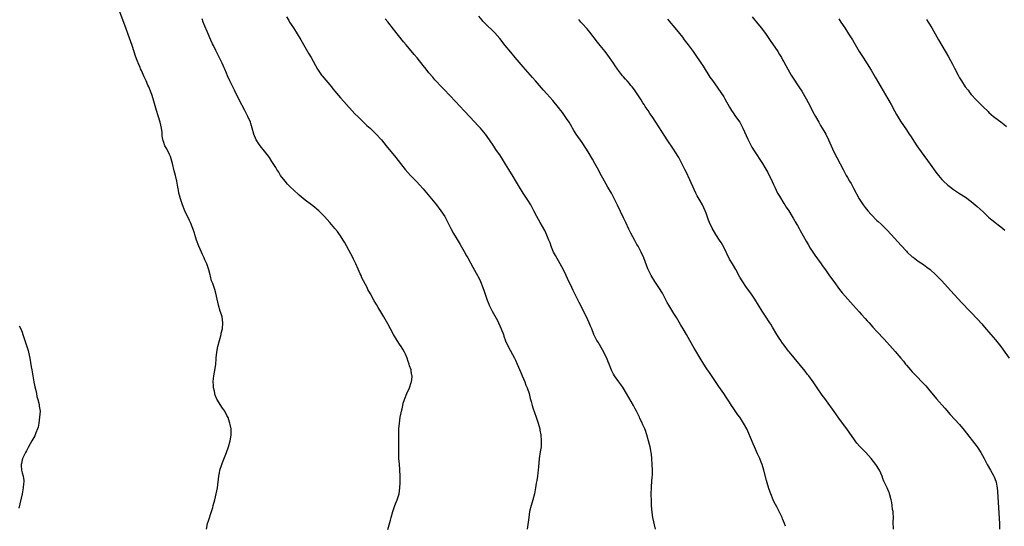
# Model space of a CAD drawing. Units: inches. Extents: x 2517000 to 2520000, y 1551000 to 1554000.
# Drawn here: x 2517962 to 2518296, y 1551600 to 1551772 of the extents above; entities that cross this region are included whole.
import ezdxf

# ---------------------------------------------------------------- set-up
doc = ezdxf.new("R2010")
doc.units = ezdxf.units.IN
doc.header["$MEASUREMENT"] = 0
doc.layers.add('LD25171551_10ft', color=133, linetype='Continuous')

msp = doc.modelspace()

# ---------------------------------------------------------------- linework, layer by layer
at = {"layer": 'LD25171551_10ft'}
for points, elevation in [([(2518025.47, 1551599), (2518025.87, 1551601), (2518026.2, 1551601.8), (2518027.25, 1551605), (2518027.62, 1551606.38), (2518027.81, 1551607), (2518028.34, 1551609), (2518028.84, 1551611), (2518029.23, 1551613), (2518029.66, 1551617), (2518029.91, 1551618.09), (2518030.09, 1551619), (2518030.77, 1551621), (2518031, 1551621.58), (2518032.28, 1551625), (2518033, 1551627), (2518033.58, 1551629), (2518033.77, 1551630.23), (2518033.91, 1551631), (2518033.9, 1551631.9), (2518033.84, 1551633), (2518033.51, 1551634.49), (2518033.43, 1551635), (2518033.35, 1551635.35), (2518032.84, 1551636.84), (2518032.43, 1551637.57), (2518031.7, 1551639), (2518031.45, 1551639.45), (2518031, 1551640.05), (2518029.06, 1551643.06), (2518028.47, 1551644.47), (2518028.36, 1551645), (2518028.22, 1551645.78), (2518027.92, 1551647), (2518027.88, 1551647.88), (2518027.78, 1551649), (2518027.85, 1551650.15), (2518028, 1551651), (2518028.28, 1551652.28), (2518028.5, 1551653.5), (2518028.67, 1551655), (2518028.77, 1551656.77), (2518028.83, 1551657.17), (2518029, 1551659), (2518029.4, 1551661), (2518030.48, 1551665), (2518030.55, 1551665.45), (2518030.93, 1551667), (2518031.08, 1551669), (2518030.79, 1551671), (2518030.37, 1551672.37), (2518030.2, 1551673), (2518029.6, 1551675), (2518029.51, 1551675.51), (2518029.11, 1551677), (2518028.69, 1551679), (2518028.31, 1551680.31), (2518027.63, 1551682.37), (2518027.37, 1551683), (2518027.25, 1551683.25), (2518026.84, 1551684.84), (2518026.77, 1551685.23), (2518026.29, 1551687), (2518025.94, 1551687.94), (2518025.6, 1551689), (2518025, 1551690.35), (2518024.74, 1551691), (2518024.18, 1551692.18), (2518023.84, 1551693), (2518022.96, 1551694.96), (2518022.18, 1551697), (2518021.56, 1551699), (2518021.4, 1551699.4), (2518020.93, 1551701), (2518020.07, 1551703), (2518019.7, 1551703.7), (2518018.17, 1551707), (2518017.39, 1551709), (2518016.72, 1551711), (2518016.33, 1551712.33), (2518016.17, 1551713), (2518015.97, 1551714.03), (2518015.76, 1551715), (2518015.41, 1551717), (2518014.99, 1551718.99), (2518014.59, 1551720.59), (2518014.02, 1551723), (2518013.81, 1551723.81), (2518013.34, 1551725.34), (2518013, 1551726.07), (2518012.01, 1551728.01), (2518011.4, 1551729), (2518011, 1551730.11), (2518010.79, 1551730.79), (2518010.74, 1551731), (2518010.52, 1551732.52), (2518010.44, 1551733.56), (2518010.25, 1551735), (2518009.82, 1551737), (2518009.17, 1551739.17), (2518008.58, 1551741), (2518007.45, 1551745), (2518007, 1551746.39), (2518006.78, 1551747), (2518005.92, 1551749), (2518005.62, 1551749.62), (2518005, 1551751.03), (2518004.37, 1551752.37), (2518003.45, 1551754.55), (2518003.17, 1551755.17), (2518003, 1551755.6), (2518002.56, 1551756.56), (2518002.05, 1551757.95), (2518001.43, 1551759.43), (2518001, 1551760.86), (2518000.29, 1551763), (2517999, 1551766.78), (2517998.2, 1551769), (2517995.91, 1551775)], 6510), ([(2518087.06, 1551598.94), (2518087.95, 1551602.05), (2518088.15, 1551603), (2518088.7, 1551605), (2518089.45, 1551607), (2518090.25, 1551609), (2518090.85, 1551611), (2518091.16, 1551613), (2518091.27, 1551614.72), (2518091.26, 1551615.26), (2518091.26, 1551617), (2518091.14, 1551619.14), (2518090.97, 1551621.03), (2518090.82, 1551623), (2518090.74, 1551625.26), (2518090.77, 1551627), (2518090.82, 1551628.82), (2518090.82, 1551633), (2518090.96, 1551635), (2518091.25, 1551637), (2518091.53, 1551638.47), (2518091.64, 1551639), (2518091.87, 1551639.87), (2518092.13, 1551641), (2518092.3, 1551641.7), (2518092.71, 1551643), (2518093.46, 1551645), (2518094.35, 1551647), (2518095, 1551648.72), (2518095.09, 1551649), (2518095.27, 1551650.73), (2518095.27, 1551651), (2518095.21, 1551651.21), (2518095, 1551652.47), (2518094.91, 1551652.91), (2518094.91, 1551653), (2518094.39, 1551654.39), (2518094.25, 1551655), (2518093.93, 1551655.93), (2518093.58, 1551657), (2518093, 1551658.41), (2518092.73, 1551659), (2518092.1, 1551660.1), (2518091.53, 1551661), (2518091, 1551661.77), (2518090.22, 1551663), (2518089, 1551665), (2518087.9, 1551667), (2518087, 1551668.7), (2518085.7, 1551671), (2518085, 1551672.19), (2518084.68, 1551672.68), (2518083.76, 1551674.24), (2518083.18, 1551675.18), (2518083, 1551675.51), (2518082.43, 1551676.43), (2518081.17, 1551678.83), (2518080.31, 1551680.31), (2518079.99, 1551681), (2518078.27, 1551684.27), (2518077.97, 1551685), (2518077.65, 1551685.65), (2518077, 1551687.23), (2518076.2, 1551689), (2518075.43, 1551690.57), (2518075.16, 1551691.16), (2518072.34, 1551696.34), (2518071.94, 1551697), (2518071, 1551698.45), (2518070.63, 1551699), (2518069.93, 1551699.93), (2518069.05, 1551701), (2518067.35, 1551703), (2518065.59, 1551705), (2518065, 1551705.61), (2518063.59, 1551707), (2518063, 1551707.51), (2518062.18, 1551708.18), (2518061.13, 1551709), (2518059, 1551710.63), (2518057, 1551712.3), (2518055, 1551714.06), (2518054, 1551715), (2518053, 1551716.05), (2518052.18, 1551717), (2518050.68, 1551719), (2518050.03, 1551720.03), (2518049.38, 1551721), (2518049, 1551721.61), (2518048.17, 1551723), (2518047.69, 1551723.69), (2518046.87, 1551725), (2518046.06, 1551726.06), (2518045.21, 1551727.21), (2518043.76, 1551729), (2518043, 1551730.03), (2518042.39, 1551731), (2518041.57, 1551733), (2518041.04, 1551735), (2518040.56, 1551736.56), (2518040.41, 1551737), (2518039.52, 1551739), (2518038.51, 1551741), (2518036.63, 1551744.63), (2518035, 1551747.91), (2518034.43, 1551749), (2518033.46, 1551751), (2518032.7, 1551752.7), (2518032.31, 1551753.69), (2518031.75, 1551755), (2518031.5, 1551755.5), (2518030.84, 1551757), (2518029.57, 1551759.57), (2518029, 1551760.64), (2518028.64, 1551761.36), (2518027.85, 1551763), (2518027.59, 1551763.59), (2518027, 1551764.87), (2518026.14, 1551767), (2518025.8, 1551767.8), (2518025, 1551769.59), (2518024.4, 1551771), (2518024.04, 1551772.04)], 6520), ([(2518052.7, 1551772.7), (2518053.46, 1551771.46), (2518053.73, 1551771), (2518054.99, 1551768.99), (2518056.32, 1551767), (2518057.57, 1551765), (2518059.8, 1551761), (2518060.24, 1551760.24), (2518061, 1551759), (2518063.19, 1551755), (2518064.59, 1551753), (2518064.77, 1551752.77), (2518067.88, 1551749), (2518068.37, 1551748.37), (2518071, 1551745.29), (2518072.07, 1551744.07), (2518075.89, 1551739.89), (2518077, 1551738.79), (2518079.96, 1551735.96), (2518081, 1551735.03), (2518083, 1551733.08), (2518084.88, 1551731), (2518086.5, 1551729), (2518089.79, 1551725), (2518091.34, 1551723), (2518092.96, 1551720.96), (2518094.78, 1551719), (2518096.84, 1551716.84), (2518097.79, 1551715.79), (2518099, 1551714.42), (2518101.87, 1551711), (2518103.51, 1551709), (2518105.05, 1551707), (2518106.39, 1551705), (2518106.61, 1551704.61), (2518107.46, 1551703), (2518108.42, 1551701), (2518109.31, 1551699.31), (2518110.24, 1551697.76), (2518111.58, 1551695.58), (2518113, 1551693.13), (2518113.76, 1551691.76), (2518114.2, 1551691), (2518115.91, 1551687.91), (2518117, 1551685.88), (2518117.98, 1551683.98), (2518118.45, 1551683), (2518119.3, 1551681), (2518119.74, 1551679.74), (2518120.71, 1551676.71), (2518121.28, 1551675.28), (2518121.41, 1551675), (2518122.46, 1551673), (2518123.39, 1551671.39), (2518124.21, 1551669.79), (2518124.63, 1551669), (2518125.52, 1551667), (2518126.25, 1551665), (2518126.44, 1551664.44), (2518127, 1551662.94), (2518127.89, 1551661), (2518130.06, 1551657), (2518130.36, 1551656.36), (2518130.98, 1551655), (2518132.13, 1551652.13), (2518132.63, 1551651), (2518133.48, 1551649), (2518133.91, 1551647.91), (2518134.28, 1551647), (2518134.97, 1551645), (2518135.37, 1551643.37), (2518135.7, 1551642.3), (2518136.01, 1551641), (2518136.22, 1551640.22), (2518137.43, 1551637), (2518138.09, 1551635), (2518138.6, 1551633), (2518138.65, 1551632.65), (2518138.95, 1551631), (2518139.11, 1551629), (2518139.03, 1551627), (2518138.77, 1551625.23), (2518138.42, 1551623), (2518138.14, 1551620.14), (2518138.05, 1551619), (2518137.91, 1551618.09), (2518137.78, 1551617), (2518137.55, 1551615.55), (2518137.36, 1551614.64), (2518137.14, 1551613), (2518136.78, 1551611), (2518136.24, 1551609), (2518135.63, 1551607), (2518135.16, 1551605), (2518134.85, 1551603), (2518134.65, 1551601.35), (2518134.33, 1551599)], 6530), ([(2518177.86, 1551599), (2518176.97, 1551603), (2518176.71, 1551604.71), (2518176.54, 1551607), (2518176.47, 1551608.47), (2518176.42, 1551611), (2518176.47, 1551613), (2518176.52, 1551613.48), (2518176.72, 1551616.72), (2518176.79, 1551617.21), (2518176.84, 1551619), (2518176.77, 1551621), (2518176.61, 1551623), (2518176.47, 1551624.47), (2518176.41, 1551625), (2518176.3, 1551625.7), (2518176.05, 1551627), (2518175.79, 1551627.79), (2518175.5, 1551629), (2518174.89, 1551631), (2518174.44, 1551632.44), (2518174.22, 1551633), (2518173.6, 1551634.4), (2518173.26, 1551635.26), (2518172.6, 1551636.6), (2518172.39, 1551637), (2518171.43, 1551639), (2518171, 1551639.83), (2518170.37, 1551641), (2518168.06, 1551645), (2518166.84, 1551647), (2518166.07, 1551648.07), (2518165.37, 1551649), (2518163.93, 1551651), (2518163.58, 1551651.58), (2518162.96, 1551652.96), (2518162.18, 1551655), (2518161.81, 1551655.81), (2518161.31, 1551657), (2518159.84, 1551659.84), (2518158.4, 1551662.4), (2518157.99, 1551663), (2518156.99, 1551665), (2518156.22, 1551667), (2518155.84, 1551667.84), (2518155.41, 1551669), (2518154.47, 1551671), (2518151.93, 1551675.93), (2518150.4, 1551679), (2518149.95, 1551679.95), (2518149.44, 1551681), (2518148.02, 1551684.02), (2518147.59, 1551685), (2518146.61, 1551687), (2518145.57, 1551689), (2518143.88, 1551691.88), (2518143.29, 1551693), (2518142.6, 1551694.6), (2518142.44, 1551695), (2518142.07, 1551696.07), (2518141.72, 1551697), (2518141, 1551698.74), (2518140.26, 1551700.26), (2518138.69, 1551703), (2518137.63, 1551705), (2518136.62, 1551707), (2518136.06, 1551708.06), (2518135.54, 1551709), (2518134.56, 1551710.56), (2518132.92, 1551713), (2518131.69, 1551715), (2518130.71, 1551716.71), (2518129.22, 1551719.22), (2518128.46, 1551720.46), (2518128.1, 1551721), (2518127, 1551722.84), (2518125.66, 1551725), (2518125.38, 1551725.38), (2518125, 1551725.98), (2518124.3, 1551727), (2518123.74, 1551727.74), (2518123, 1551728.86), (2518121.56, 1551731), (2518120.16, 1551733), (2518118.46, 1551735), (2518117.74, 1551735.74), (2518115, 1551738.76), (2518113, 1551740.91), (2518110.02, 1551744.02), (2518106.15, 1551748.15), (2518105.27, 1551749), (2518103.35, 1551751), (2518103, 1551751.4), (2518102.29, 1551752.29), (2518101, 1551753.82), (2518100.07, 1551755), (2518099, 1551756.29), (2518097, 1551758.82), (2518096.01, 1551760.01), (2518093.23, 1551763.23), (2518092.33, 1551764.33), (2518089, 1551768.58), (2518087, 1551771.02), (2518086.09, 1551772.09)], 6540), ([(2518222, 1551600), (2518221.66, 1551601), (2518221, 1551602.58), (2518220.81, 1551603), (2518219, 1551606.59), (2518218.15, 1551608.15), (2518217.75, 1551609), (2518216.96, 1551611), (2518216.47, 1551612.47), (2518216.03, 1551613.97), (2518215.52, 1551615.52), (2518214.58, 1551619), (2518214, 1551621), (2518213.73, 1551621.73), (2518213.22, 1551623), (2518212.52, 1551624.52), (2518211.41, 1551627), (2518211, 1551627.94), (2518210.13, 1551630.13), (2518209.52, 1551631.52), (2518208.83, 1551633), (2518207.74, 1551635), (2518207, 1551636.15), (2518206.44, 1551637), (2518205.83, 1551637.83), (2518204.2, 1551640.2), (2518203.68, 1551641), (2518203, 1551642.09), (2518201.84, 1551643.84), (2518201, 1551645.06), (2518199.35, 1551647.35), (2518196.14, 1551652.14), (2518195.52, 1551653), (2518195, 1551653.77), (2518194.22, 1551655), (2518193.01, 1551657), (2518191.55, 1551659.55), (2518191, 1551660.45), (2518189.5, 1551663), (2518188.38, 1551665), (2518187.24, 1551667), (2518186.39, 1551668.39), (2518185, 1551670.83), (2518184.13, 1551672.13), (2518182.35, 1551675), (2518181.85, 1551675.85), (2518181.28, 1551677), (2518180.2, 1551679), (2518179, 1551681.01), (2518177.68, 1551683), (2518176.44, 1551685), (2518175.29, 1551687.29), (2518173.88, 1551691), (2518173, 1551693), (2518171.94, 1551695), (2518171.58, 1551695.58), (2518170.86, 1551696.86), (2518169.45, 1551699.45), (2518168.79, 1551700.79), (2518167.75, 1551703), (2518167, 1551704.64), (2518165, 1551708.92), (2518163.64, 1551711.64), (2518162.92, 1551712.92), (2518161.65, 1551715), (2518160.51, 1551717), (2518159, 1551719.81), (2518158.6, 1551720.6), (2518157.33, 1551723), (2518156.5, 1551724.5), (2518155.01, 1551727.01), (2518154.25, 1551728.25), (2518153, 1551730.11), (2518150.95, 1551733), (2518150.2, 1551734.2), (2518149.75, 1551735), (2518149.45, 1551735.45), (2518148.57, 1551737), (2518147.72, 1551738.28), (2518147.23, 1551739), (2518146.26, 1551740.26), (2518145.73, 1551741), (2518145, 1551741.98), (2518143, 1551744.42), (2518141, 1551746.66), (2518139.87, 1551747.87), (2518137.11, 1551751), (2518136.14, 1551752.14), (2518133, 1551755.79), (2518130.27, 1551759), (2518128.76, 1551760.76), (2518126.91, 1551763), (2518125, 1551765.4), (2518123.3, 1551767.3), (2518122.31, 1551768.31), (2518121, 1551769.58), (2518119.58, 1551771), (2518119.31, 1551771.31), (2518119, 1551771.64), (2518117.9, 1551773)], 6550), ([(2518258.62, 1551599), (2518258.5, 1551601.5), (2518258.56, 1551603), (2518258.51, 1551604.51), (2518258.45, 1551605), (2518258.32, 1551605.68), (2518258.16, 1551607), (2518258.02, 1551608.02), (2518257.81, 1551609), (2518257.36, 1551610.64), (2518257.28, 1551611), (2518257.2, 1551611.2), (2518257, 1551611.63), (2518256.42, 1551613), (2518255.34, 1551615.34), (2518255, 1551616.21), (2518254.72, 1551617), (2518253.81, 1551619), (2518252.57, 1551621), (2518251.03, 1551623.03), (2518249.2, 1551625), (2518247.13, 1551627.13), (2518246.21, 1551628.21), (2518245.57, 1551629), (2518245.33, 1551629.33), (2518242.82, 1551633), (2518240.34, 1551636.34), (2518239, 1551638.1), (2518235.28, 1551643.28), (2518234.46, 1551644.46), (2518232.72, 1551647), (2518232.01, 1551648.01), (2518231.34, 1551649), (2518229.89, 1551651), (2518229.49, 1551651.49), (2518228.61, 1551652.61), (2518223.34, 1551659), (2518223, 1551659.39), (2518221.47, 1551661.47), (2518221, 1551662.05), (2518220.34, 1551663), (2518219.83, 1551663.83), (2518219.03, 1551665), (2518217.58, 1551667.58), (2518217, 1551668.49), (2518216.7, 1551669), (2518215.23, 1551671.23), (2518214.05, 1551673), (2518211.52, 1551677), (2518210.16, 1551679), (2518208.72, 1551681), (2518207.23, 1551683.23), (2518206.5, 1551684.5), (2518205.07, 1551687.07), (2518203.96, 1551689), (2518203, 1551690.62), (2518201, 1551694.63), (2518200.18, 1551696.18), (2518199.62, 1551697), (2518198.33, 1551699), (2518197.09, 1551701.09), (2518196.18, 1551703), (2518195.82, 1551703.82), (2518195, 1551706.21), (2518194.7, 1551707), (2518193.78, 1551709), (2518193, 1551710.41), (2518192.04, 1551712.04), (2518191.56, 1551713), (2518191, 1551714.19), (2518189.53, 1551717.53), (2518188.22, 1551720.22), (2518187.8, 1551721), (2518187, 1551722.61), (2518186.18, 1551724.18), (2518185.73, 1551725), (2518184.54, 1551727), (2518183.93, 1551727.93), (2518181.83, 1551731), (2518181, 1551732.25), (2518177.97, 1551737), (2518176.68, 1551739), (2518175.99, 1551739.99), (2518175.36, 1551741), (2518174.4, 1551742.4), (2518174.02, 1551743), (2518173.61, 1551743.61), (2518173, 1551744.62), (2518171.47, 1551747), (2518171, 1551747.7), (2518170.43, 1551748.43), (2518169.97, 1551749), (2518169.51, 1551749.51), (2518169, 1551750.12), (2518168.23, 1551751), (2518167.63, 1551751.63), (2518167, 1551752.4), (2518166.72, 1551752.72), (2518165, 1551754.97), (2518164.13, 1551756.13), (2518163.57, 1551757), (2518161.71, 1551759.71), (2518160.74, 1551761), (2518159.07, 1551763), (2518158.14, 1551764.14), (2518155.56, 1551767.56), (2518154.65, 1551768.65), (2518153, 1551770.54), (2518152.58, 1551771), (2518151.86, 1551771.86)], 6560), ([(2518181.96, 1551771.96), (2518185, 1551768.35), (2518187, 1551765.82), (2518187.62, 1551765), (2518189, 1551763.22), (2518190.64, 1551761), (2518191.59, 1551759.59), (2518193, 1551757.55), (2518194.02, 1551756.02), (2518196.35, 1551752.35), (2518197.16, 1551751.16), (2518199, 1551748.56), (2518201, 1551745.58), (2518201.35, 1551745), (2518203, 1551742.11), (2518203.66, 1551741), (2518204.19, 1551740.19), (2518205.05, 1551739), (2518206.42, 1551737), (2518207, 1551735.94), (2518207.49, 1551735), (2518209.22, 1551731.22), (2518209.88, 1551729.88), (2518210.57, 1551728.57), (2518211.32, 1551727.32), (2518214.18, 1551723), (2518215, 1551721.68), (2518215.97, 1551719.97), (2518216.48, 1551719), (2518217, 1551717.97), (2518217.94, 1551715.94), (2518218.35, 1551715), (2518219.31, 1551713), (2518219.9, 1551711.9), (2518221.43, 1551709.43), (2518221.74, 1551709), (2518222.22, 1551708.22), (2518223.07, 1551707), (2518224.28, 1551705), (2518224.53, 1551704.53), (2518225, 1551703.74), (2518225.26, 1551703.26), (2518226.01, 1551701.99), (2518226.57, 1551701), (2518227, 1551700.29), (2518229, 1551696.74), (2518229.61, 1551695.61), (2518230.35, 1551694.35), (2518231.92, 1551691.92), (2518234.08, 1551689), (2518234.45, 1551688.45), (2518235.49, 1551687), (2518236.93, 1551684.93), (2518238.36, 1551683), (2518240.3, 1551680.3), (2518241.17, 1551679.17), (2518241.32, 1551679), (2518243.99, 1551675.99), (2518244.93, 1551675), (2518247, 1551672.68), (2518247.78, 1551671.78), (2518249, 1551670.48), (2518249.69, 1551669.69), (2518250.33, 1551669), (2518251.58, 1551667.58), (2518253, 1551666.01), (2518255.42, 1551663.42), (2518259.23, 1551659.23), (2518261.11, 1551657), (2518261.95, 1551655.95), (2518262.67, 1551655), (2518263, 1551654.6), (2518264.39, 1551653), (2518265, 1551652.36), (2518265.68, 1551651.68), (2518266.3, 1551651), (2518268.6, 1551648.61), (2518269, 1551648.16), (2518269.58, 1551647.58), (2518270.52, 1551646.52), (2518273.25, 1551643.25), (2518276.03, 1551640.03), (2518277.89, 1551637.89), (2518281, 1551634.47), (2518282.61, 1551632.61), (2518286.96, 1551627), (2518288.29, 1551625), (2518289.36, 1551623), (2518290.39, 1551621), (2518291.52, 1551619), (2518292.61, 1551617), (2518292.73, 1551616.73), (2518293.29, 1551615.29), (2518293.39, 1551615), (2518293.65, 1551613.65), (2518293.75, 1551613), (2518293.85, 1551611.85), (2518294.25, 1551606.25), (2518294.58, 1551601), (2518294.57, 1551599)], 6570), ([(2518210.71, 1551772.71), (2518211.57, 1551771.57), (2518212.08, 1551771), (2518213.74, 1551769), (2518215.14, 1551767.14), (2518216.74, 1551764.74), (2518219.32, 1551761), (2518219.98, 1551759.98), (2518220.57, 1551759), (2518221, 1551758.23), (2518221.44, 1551757.44), (2518222.75, 1551755), (2518223.93, 1551753), (2518224.34, 1551752.34), (2518226.55, 1551749), (2518227.5, 1551747.5), (2518228.99, 1551744.99), (2518229.69, 1551743.69), (2518231.74, 1551739.74), (2518232.15, 1551739), (2518233.26, 1551737), (2518233.9, 1551735.9), (2518234.46, 1551735), (2518235, 1551734.05), (2518235.63, 1551733), (2518236.61, 1551731), (2518237, 1551730.07), (2518237.48, 1551729), (2518238.42, 1551727), (2518241.52, 1551721), (2518242.6, 1551719), (2518243, 1551718.32), (2518243.73, 1551717), (2518244.21, 1551716.21), (2518245, 1551714.7), (2518247, 1551711.08), (2518248.35, 1551709), (2518249, 1551708.08), (2518249.88, 1551707), (2518251, 1551705.71), (2518253, 1551703.74), (2518253.4, 1551703.4), (2518254.44, 1551702.44), (2518255, 1551701.87), (2518256.46, 1551700.46), (2518257.83, 1551699), (2518261.2, 1551695.2), (2518263, 1551693.3), (2518263.3, 1551693), (2518265, 1551691.41), (2518265.23, 1551691.23), (2518267, 1551689.93), (2518268.77, 1551688.77), (2518269.92, 1551687.92), (2518271, 1551687.05), (2518273, 1551685.25), (2518275, 1551683.23), (2518277.96, 1551679.96), (2518281.8, 1551675.8), (2518284.47, 1551673), (2518285, 1551672.48), (2518287, 1551670.39), (2518288.6, 1551668.6), (2518289.52, 1551667.52), (2518291.62, 1551665), (2518293.18, 1551663.18), (2518294.09, 1551662.09), (2518294.98, 1551660.98), (2518295.83, 1551659.83), (2518297.9, 1551657)], 6580), ([(2518240.11, 1551772.11), (2518240.78, 1551771), (2518242.06, 1551769), (2518243.39, 1551767), (2518244.65, 1551765), (2518247, 1551761.03), (2518248.28, 1551759), (2518251, 1551754.63), (2518252.35, 1551752.35), (2518254.27, 1551749), (2518256.64, 1551745), (2518257.79, 1551743), (2518258.91, 1551740.91), (2518259.63, 1551739.63), (2518261, 1551737.36), (2518263, 1551734.39), (2518263.96, 1551733), (2518264.36, 1551732.36), (2518266.58, 1551729), (2518267.95, 1551727), (2518271, 1551722.75), (2518273, 1551720.05), (2518273.85, 1551719), (2518275, 1551717.64), (2518275.62, 1551717), (2518277, 1551715.7), (2518277.9, 1551715), (2518279, 1551714.18), (2518281, 1551712.85), (2518283, 1551711.55), (2518285, 1551710.15), (2518287, 1551708.46), (2518289, 1551706.58), (2518290.86, 1551704.86), (2518291.93, 1551703.93), (2518293, 1551703.12), (2518294.18, 1551702.18), (2518295, 1551701.6), (2518296.39, 1551700.4)], 6590), ([(2518269.82, 1551771.82), (2518270.36, 1551771), (2518270.59, 1551770.59), (2518271.6, 1551769), (2518272.73, 1551767), (2518273.83, 1551765), (2518274.98, 1551763), (2518277.24, 1551759.24), (2518277.98, 1551757.98), (2518278.68, 1551756.68), (2518279.35, 1551755.35), (2518280.51, 1551753), (2518281, 1551752.1), (2518281.65, 1551751), (2518282.98, 1551749), (2518283.89, 1551747.89), (2518284.55, 1551747), (2518285, 1551746.44), (2518286.64, 1551744.64), (2518287, 1551744.23), (2518287.63, 1551743.63), (2518289, 1551742.24), (2518290.68, 1551740.68), (2518291, 1551740.36), (2518292.59, 1551739), (2518293, 1551738.66), (2518295, 1551737.17), (2518296.2, 1551736.2), (2518297, 1551735.6)], 6600), ([(2517961.96, 1551667.96), (2517962.5, 1551667), (2517963, 1551665.83), (2517963.26, 1551665), (2517963.7, 1551663.7), (2517963.91, 1551663), (2517964.61, 1551661), (2517965, 1551659.6), (2517965.16, 1551659), (2517965.53, 1551657), (2517966.06, 1551654.06), (2517966.23, 1551653), (2517966.36, 1551652.36), (2517966.57, 1551651), (2517966.97, 1551648.97), (2517967.33, 1551647.33), (2517967.55, 1551646.45), (2517967.83, 1551645), (2517967.97, 1551643.97), (2517968.27, 1551643), (2517968.74, 1551641.26), (2517968.79, 1551640.79), (2517969.04, 1551639), (2517968.89, 1551637), (2517968.62, 1551635), (2517968.36, 1551633.64), (2517968.2, 1551633), (2517967.64, 1551631.64), (2517967.4, 1551631), (2517967.28, 1551630.72), (2517966.31, 1551629), (2517965.16, 1551627), (2517965.12, 1551626.88), (2517965, 1551626.7), (2517964.45, 1551625.55), (2517964.11, 1551625), (2517963.24, 1551623.24), (2517963.14, 1551623), (2517963.12, 1551622.88), (2517963, 1551622.49), (2517962.73, 1551621.27), (2517962.61, 1551621), (2517962.6, 1551620.6), (2517962.73, 1551619), (2517963, 1551618.08), (2517963.28, 1551617), (2517963.54, 1551615.54), (2517963.52, 1551615), (2517963.44, 1551614.56), (2517963.35, 1551613), (2517962.96, 1551611), (2517961.8, 1551606.2)], 6500)]:
    msp.add_lwpolyline(points, dxfattribs=dict(at, elevation=elevation))

doc.saveas('drawing.dxf')
